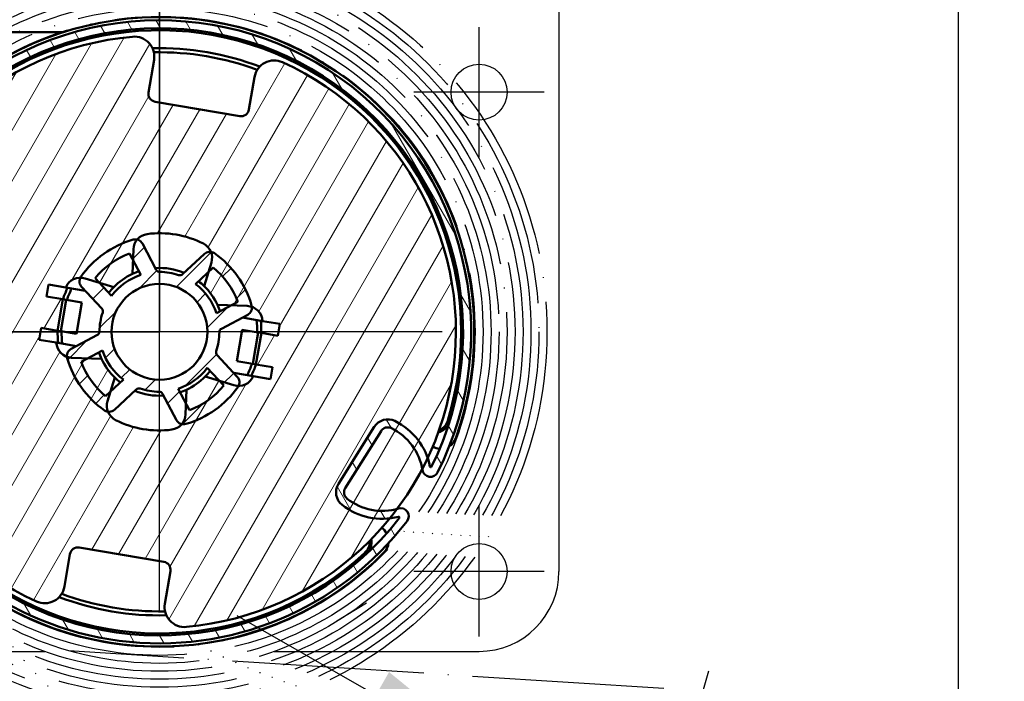
# Model space of a CAD drawing. Units: millimetres. Extents: x 4045 to 14529, y 10571 to 19675.
# Drawn here: x 6152 to 6275, y 12456 to 12539 of the extents above; entities that cross this region are included whole.
import ezdxf

# ---------------------------------------------------------------- set-up
doc = ezdxf.new("R2010")
doc.units = ezdxf.units.MM
doc.linetypes.add('ACAD_ISO04W100', pattern=[30, 24, -3, 0, -3])
doc.linetypes.add('CHAIN', pattern=[0.35429999999999995, 0.2362, -0.0295, 0.0591, -0.0295])
doc.layers.add('Schraffur (ISO)', color=7, linetype='Continuous', lineweight=18)
doc.layers.add('Sichtbar (ISO)', color=7, linetype='Continuous', lineweight=50)
doc.layers.add('Storama Konstruktionslinie', color=3, linetype='Continuous', lineweight=35, plot=False)
for name, color, linetype in [('Storama Masslinie', 1, 'Continuous'), ('Storama Mittellinie', 6, 'ACAD_ISO04W100'), ('Storama Stoff', 3, 'ACAD_ISO04W100'), ('Storama Volllinie', 7, 'Continuous')]:
    doc.layers.add(name, color=color, linetype=linetype)
doc.styles.add('ADESK2', font='isocp')
doc.dimstyles.new('MASS1_10', dxfattribs={"dimtxt": 20, "dimasz": 20, "dimexe": 10, "dimexo": 10, "dimgap": 1, "dimtad": 0, "dimdec": 1, "dimdsep": 46, "dimtxsty": 'ADESK2', "dimcen": -10, "dimclrd": 1, "dimclre": 1, "dimclrt": 1, "dimadec": 0, "dimazin": 0, "dimtfac": 1, "dimtdec": 1, "dimtmove": 0, "dimatfit": 3, "dimfxl": 1, "dimtvp": 1, "dimtolj": 1, "dimtzin": 0, "dimarcsym": 0})

# ---------------------------------------------------------------- blocks, each defined once
blk = doc.blocks.new('*D48')
at = {"layer": 'Defpoints', "color": 0, "transparency": 16777216}
for p in [(6229.646053339577, 12574.66773219364), (6311.117451619684, 11524.3185942839), (6446.419880081166, 11524.3185942839)]:
    blk.add_point(p, dxfattribs=at)
at = {"layer": 'Storama Masslinie', "color": 1, "lineweight": -2, "transparency": 16777216}
for p, q in [((6239.646053339577, 12574.66773219364), (6456.419880081166, 12574.66773219364)), ((6446.419880081166, 12554.66773219364), (6446.419880081166, 11544.3185942839)), ((6321.117451619684, 11524.3185942839), (6456.419880081166, 11524.3185942839))]:
    blk.add_line(p, q, dxfattribs=at)
at = {"layer": 'Storama Masslinie', "color": 1, "transparency": 16777216}
for points in [[(6443.086546747833, 12554.66773219364), (6449.753213414499, 12554.66773219364), (6446.419880081166, 12574.66773219364)], [(6443.086546747833, 11544.3185942839), (6449.753213414499, 11544.3185942839), (6446.419880081166, 11524.3185942839)]]:
    blk.add_solid(points, dxfattribs=at)
at = {"layer": 'Storama Masslinie', "color": 1, "transparency": 16777216, "insert": (6420.691069339137, 12011.941691133), "char_height": 20, "attachment_point": 5, "rotation": 90, "style": 'ADESK2'}
blk.add_mtext('\\A1;Anlagenhöhe =Armlänge x2 + 200mm', dxfattribs=at)
blk = doc.blocks.new('*D104')
at = {"layer": 'Defpoints', "color": 0, "transparency": 16777216}
for p in [(6214.089568059688, 12444.25414186603), (6249.675063981233, 12423.89063332703)]:
    blk.add_point(p, dxfattribs=at)
at = {"layer": 'Storama Volllinie', "color": 1, "lineweight": -2, "transparency": 16777216}
for p, q in [((6196.730789561374, 12454.18756066554), (6179.37201106306, 12464.12097946505)), ((6214.089568059688, 12444.25414186603), (6249.675063981233, 12423.89063332703)), ((6319.110177974488, 12384.15695812899), (6267.033842479546, 12413.95721452752))]:
    blk.add_line(p, q, dxfattribs=at)
at = {"layer": 'Storama Volllinie', "color": 1, "transparency": 16777216}
for points in [[(6198.386359361291, 12457.08069041526), (6195.075219761455, 12451.29443091582), (6214.089568059688, 12444.25414186603)], [(6268.689412279465, 12416.85034427724), (6265.378272679627, 12411.0640847778), (6249.675063981233, 12423.89063332703)]]:
    blk.add_solid(points, dxfattribs=at)
at = {"layer": 'Storama Volllinie', "color": 1, "transparency": 16777216, "insert": (6311.684818275684, 12411.44915542681), "char_height": 20, "attachment_point": 5, "rotation": 330.22000551179616, "style": 'ADESK2'}
blk.add_mtext('\\A1;∅41', dxfattribs=at)
blk = doc.blocks.new('*D108')
at = {"layer": 'Defpoints', "color": 0, "transparency": 16777216}
for p in [(6069.601995508117, 12574.66773219364), (6210.49673471288, 12431.85723249204), (6141.299528548147, 12318.00572664403), (6085.326268828053, 11984.00571033713), (6069.601995508116, 11561.88487642795)]:
    blk.add_point(p, dxfattribs=at)
at = {"layer": 'Storama Volllinie', "color": 1, "lineweight": -2, "transparency": 16777216}
for start, end in [(92.88825766976844, 95.7765153395369), (74.38480093022983, 90), (68.60828559069294, 71.4965432604614)]:
    blk.add_arc((6069.601995508116, 11927.74531623113), 396.7917894559733, start, end, dxfattribs=at)
at = {"layer": 'Storama Volllinie', "color": 1, "transparency": 16777216}
for points in [[(6049.524340878133, 12327.36533758533), (6049.692355107352, 12320.70078841354), (6069.601995508116, 12324.5371056871)], [(6194.55070708612, 12300.83808803727), (6196.506452220025, 12307.21143138402), (6176.408549612801, 12309.89199511236)]]:
    blk.add_solid(points, dxfattribs=at)
at = {"layer": 'Storama Volllinie', "color": 1, "transparency": 16777216, "insert": (6126.221901797829, 12340.67337530396), "char_height": 20, "attachment_point": 5, "rotation": 352.19240046511493, "style": 'ADESK2'}
blk.add_mtext('\\A1;min. 9°', dxfattribs=at)
blk = doc.blocks.new('*D109')
at = {"layer": 'Defpoints', "color": 0, "transparency": 16777216}
for p in [(6069.601995508118, 12574.66773219364), (6231.247231599667, 12062.90584791182), (6122.725339461527, 11987.05074376823), (6318.69506420514, 11565.34646538087), (6069.601995508116, 11561.88487642796)]:
    blk.add_point(p, dxfattribs=at)
at = {"layer": 'Storama Volllinie', "color": 1, "lineweight": -2, "transparency": 16777216}
blk.add_arc((6069.601995508117, 12101.36606189559), 166.1576673246545, 301.8254375305314, 83.09927428015577, dxfattribs=at)
at = {"layer": 'Storama Volllinie', "color": 1, "transparency": 16777216}
for points in [[(6089.365129080303, 12262.99276215801), (6089.76635442091, 12269.64734423884), (6069.601995508117, 12267.52372922024)], [(6158.806566506075, 11957.2559100307), (6155.638289896873, 11963.12161269722), (6139.625320201911, 11950.68393153635)]]:
    blk.add_solid(points, dxfattribs=at)
at = {"layer": 'Storama Volllinie', "color": 1, "transparency": 16777216, "insert": (6251.373415897277, 12141.53853796395), "char_height": 20, "attachment_point": 5, "rotation": 282.46235590534474, "style": 'ADESK2'}
blk.add_mtext('\\A1;max. 155°', dxfattribs=at)

msp = doc.modelspace()

# ---------------------------------------------------------------- hatches: boundary and pattern name
at = {"layer": 'Schraffur (ISO)'}
h = msp.add_hatch(dxfattribs=at)
h.set_pattern_fill('ANSI31', color=256, scale=25.4, angle=75.00000000000001, style=0)
h.set_pattern_definition([(120, (5130.297855733821, 11867.92423874312), (-2.749630657015593, -1.5875), [])])
edge = h.paths.add_edge_path()
edge.add_ellipse((6169.646053339849, 12499.66773219424), major_axis=(34.80381468212204, -17.59813863942745), ratio=1, start_angle=0, end_angle=162.7402386371286)
edge.add_ellipse((6143.785928374851, 12524.7127703614), major_axis=(-2.155010413749947, 2.087086513930196), ratio=1, start_angle=0, end_angle=70.69469048971254)
edge.add_ellipse((6143.785928374855, 12524.7127703614), major_axis=(-2.682180739163885, -1.343840199754587), ratio=1, start_angle=-2.035554996136651e-13, end_angle=3.177689297124274)
edge.add_ellipse((6139.880582408307, 12522.47708861268), major_axis=(1.301781988848851, 0.745227249574931), ratio=1, start_angle=0, end_angle=6.173787252866576)
edge.add_ellipse((6139.880582408307, 12522.47708861268), major_axis=(1.214086896102491, 0.8809046535875662), ratio=1, start_angle=0, end_angle=106.5734607555784)
edge.add_ellipse((6169.646053339849, 12499.66773219424), major_axis=(-30.95608976880736, 23.72173067517505), ratio=1, start_angle=0, end_angle=180.0706676585218)
edge.add_ellipse((6199.836882049975, 12476.59147032634), major_axis=(0.7944954923716645, -0.6072700491553202), ratio=1, start_angle=1.367384068654795e-10, end_angle=143.8456878826071)
edge.add_ellipse((6197.533669991957, 12484.39031197844), major_axis=(2.01997801939429, -6.839790830002282), ratio=1, start_angle=358.71967992927955, end_angle=360.00000000000006, ccw=False)
edge.add_ellipse((6197.533669991957, 12484.39031197843), major_axis=(1.866645834354763, -6.883217498094789), ratio=1, start_angle=306.7061258446005, end_angle=360.00000000000045, ccw=False)
edge.add_ellipse((6193.748350755275, 12479.56633633881), major_axis=(-0.6173225684119834, -0.7867101413667107), ratio=1, start_angle=276.01323929804755, end_angle=359.9999999999995, ccw=False)
edge.add_line((6192.901299676338, 12480.09784783414), (6197.383281955405, 12487.2406245353))
edge.add_ellipse((6198.230333034342, 12486.70911303997), major_axis=(-0.8470510789375137, 0.5315114953326935), ratio=1, start_angle=276.0132392980455, end_angle=360.0000000000035, ccw=False)
edge.add_ellipse((6195.533237662803, 12481.20229369918), major_axis=(3.136946738863403, 6.404889925246663), ratio=1, start_angle=306.70612584460156, end_angle=359.9999999999998, ccw=False)
edge.add_ellipse((6195.533237662774, 12481.20229369918), major_axis=(7.009862624257432, 1.313345265515393), ratio=1, start_angle=358.71967992928364, end_angle=360.0000000000001, ccw=False)
edge.add_ellipse((6203.557462517303, 12482.5208278789), major_axis=(-0.9867669824188299, -0.1621447575718809), ratio=1, start_angle=0, end_angle=143.8456878826042)
edge = h.paths.add_edge_path(flags=0)
edge.add_line((6139.483709462551, 12522.78121336492), (6135.713521255657, 12516.77279771166))
edge.add_ellipse((6169.646053339849, 12499.66773219424), major_axis=(-33.93253208419281, 17.10506551742002), ratio=1, start_angle=349.2891987738946, end_angle=360.00000000000006, ccw=False)
edge = h.paths.add_edge_path(flags=0)
edge.add_ellipse((6137.007053019915, 12516.01621956478), major_axis=(-1.389948663908254, 0.5639527566203686), ratio=1, start_angle=9.15999748261493e-13, end_angle=63.1631348717469)
edge.add_ellipse((6137.007053019915, 12516.01621956478), major_axis=(-1.130707285334361, -0.9856475206136304), ratio=1, start_angle=1.017777498068325e-13, end_angle=106.813412629835)
edge.add_line((6138.27762963832, 12515.21895232178), (6141.998210105648, 12521.14830987434))
edge.add_ellipse((6139.880582408307, 12522.47708861268), major_axis=(2.117627697343763, -1.328778738331747), ratio=1, start_angle=0, end_angle=61.89735137850326)
edge.add_ellipse((6143.785928374851, 12524.7127703614), major_axis=(-1.735709318465219, -0.9936363327664767), ratio=1, start_angle=344.0799269222966, end_angle=359.99999999999926, ccw=False)
edge.add_ellipse((6143.785928374851, 12524.7127703614), major_axis=(-1.941687268670864, -0.479427315326764), ratio=1, start_angle=302.0476932908717, end_angle=359.9999999999987, ccw=False)
edge.add_ellipse((6169.646053339849, 12499.66773219424), major_axis=(-27.29679857416589, 26.43642917644922), ratio=1, start_angle=197.7112595395317, end_angle=359.99999999999994, ccw=False)
edge.add_ellipse((6203.601934711634, 12482.8330026073), major_axis=(0.08959335454295606, -0.04441881157504813), ratio=1, start_angle=217.7971575140545, end_angle=360.0000000000048, ccw=False)
edge.add_ellipse((6195.533237662803, 12481.20229369918), major_axis=(7.970678824837253, 1.610899118499063), ratio=1, start_angle=0, end_angle=7.729910875585214)
edge.add_ellipse((6195.533237662803, 12481.20229369918), major_axis=(7.681578632866488, 2.668345293581003), ratio=1, start_angle=5.088887490341627e-13, end_angle=44.74993977723125)
edge.add_ellipse((6198.230333034342, 12486.70911303997), major_axis=(0.8797027346468796, 1.79614116891041), ratio=1, start_angle=0, end_angle=83.98676070195079)
edge.add_line((6196.536230876467, 12487.77213603064), (6192.0542485974, 12480.62935932948))
edge.add_ellipse((6193.748350755275, 12479.56633633881), major_axis=(-1.694102157875027, 1.063022990665397), ratio=1, start_angle=0, end_angle=83.9867607019507)
edge.add_ellipse((6197.533669991957, 12484.39031197843), major_axis=(-5.019964373507865, -6.397395922357675), ratio=1, start_angle=2.033844426376245e-13, end_angle=44.74993977723282)
edge.add_ellipse((6197.533669991957, 12484.39031197843), major_axis=(0.9387471531907523, -8.077466848032042), ratio=1, start_angle=5.088887490341627e-14, end_angle=7.729910875583961)
edge.add_ellipse((6199.575134076822, 12476.41563279999), major_axis=(-0.02479962783815807, 0.09687609849226385), ratio=1, start_angle=217.7971575139935, end_angle=360.0000000000274, ccw=False)
edge.add_ellipse((6169.646053339849, 12499.66773219424), major_axis=(30.00804928772797, -23.3134505799826), ratio=1, start_angle=191.4164213798323, end_angle=360.00000000000006, ccw=False)
h = msp.add_hatch(dxfattribs=at)
h.set_pattern_fill('ANSI31', color=256, scale=25.4, angle=15, style=0)
h.set_pattern_definition([(59.99999999999999, (5130.297855733821, 11867.92423874312), (-2.749630657015593, 1.5875), [])])
edge = h.paths.add_edge_path()
edge.add_ellipse((6184.006088236172, 12531.14708094507), major_axis=(1.037574775745952, 2.274519418412545), ratio=1, start_angle=0, end_angle=104.8626567166924)
edge.add_line((6181.541525430366, 12531.56652125815), (6180.846528963939, 12527.48283547994))
edge.add_ellipse((6179.860703841616, 12527.65061160517), major_axis=(0.9858251223225676, -0.1677761252314861), ratio=1, start_angle=270.0000000000002, end_angle=359.9999999999993, ccw=False)
edge.add_line((6179.692927716387, 12526.66478648285), (6169.09530765142, 12528.46837982908))
edge.add_ellipse((6169.263083776648, 12529.45420495141), major_axis=(-0.1677761252314939, -0.9858251223225737), ratio=1, start_angle=269.9999999999998, end_angle=360.00000000000057, ccw=False)
edge.add_line((6168.277258654325, 12529.62198107664), (6168.972255120752, 12533.70566685485))
edge.add_ellipse((6166.50769231495, 12534.12510716793), major_axis=(2.464562805806426, -0.4194403130787278), ratio=1, start_angle=3.562221243239139e-13, end_angle=104.8626567166934)
edge.add_ellipse((6169.646053339849, 12499.66773219424), major_axis=(-3.365121214562093, 36.947069697221), ratio=1, start_angle=0, end_angle=43.33215346876607)
edge.add_ellipse((6169.64605333986, 12499.66773219423), major_axis=(-27.80181223367741, 24.56561085184297), ratio=1, start_angle=0, end_angle=1.757888017693031)
edge.add_ellipse((6169.64605322601, 12499.66773228874), major_axis=(-28.54230559032085, 23.70119787290133), ratio=1, start_angle=2.023209994120878e-13, end_angle=0.02195121544252996)
edge.add_ellipse((6169.646053339849, 12499.66773219424), major_axis=(-28.55138403544179, 23.69026107202501), ratio=1, start_angle=2.180951781574996e-11, end_angle=15.22170033372202)
edge.add_ellipse((6169.646053339849, 12499.66773219424), major_axis=(-33.76970760527022, 15.36283984992865), ratio=1, start_angle=3.086252521096673e-14, end_angle=89.94099353109804)
edge.add_ellipse((6155.286018443527, 12468.18838344341), major_axis=(-1.037574775745959, -2.274519418412541), ratio=1, start_angle=0, end_angle=104.8626567166926)
edge.add_line((6157.750581249333, 12467.76894313033), (6158.44557771576, 12471.85262890854))
edge.add_ellipse((6159.431402838083, 12471.68485278331), major_axis=(-0.9858251223225664, 0.1677761252314859), ratio=1, start_angle=269.9999999999992, end_angle=360.0000000000032, ccw=False)
edge.add_line((6159.599178963315, 12472.67067790563), (6170.196799028283, 12470.86708455939))
edge.add_ellipse((6170.029022903051, 12469.88125943707), major_axis=(0.1677761252314939, 0.9858251223225737), ratio=1, start_angle=269.9999999999998, end_angle=359.99999999999955, ccw=False)
edge.add_line((6171.014848025374, 12469.71348331184), (6170.319851558947, 12465.62979753363))
edge.add_ellipse((6172.784414364753, 12465.21035722055), major_axis=(-2.464562805806428, 0.4194403130787278), ratio=1, start_angle=0, end_angle=104.8626567166935)
edge.add_ellipse((6169.646053339849, 12499.66773219424), major_axis=(3.36512121456208, -36.94706969722097), ratio=1, start_angle=0, end_angle=45.78177487789155)
edge.add_ellipse((6169.646053339842, 12499.66773219424), major_axis=(28.82636380530806, -23.35488706384425), ratio=1, start_angle=0, end_angle=2.335788289921445)
edge.add_ellipse((6169.646053339849, 12499.66773219424), major_axis=(29.75426248646211, -22.1606377138989), ratio=1, start_angle=3.772086414673763e-13, end_angle=9.141372035542126)
edge.add_ellipse((6169.646053339868, 12499.66773219423), major_axis=(32.89704694716275, -17.15209322953783), ratio=1, start_angle=0, end_angle=2.335788289923176)
edge.add_ellipse((6169.646053339849, 12499.66773219424), major_axis=(33.568762955818, -15.79709320147551), ratio=1, start_angle=0, end_angle=90.67996307333519)
edge = h.paths.add_edge_path(flags=0)
edge.add_ellipse((6169.646053339849, 12499.66773219424), major_axis=(-5.723430336351808, 5.589485234342108), ratio=1, start_angle=339.3262107466592, end_angle=359.9999999999999)
edge.add_line((6163.922623003498, 12505.25721742858), (6162.152285243494, 12505.80382514442))
edge.add_line((6162.152285243494, 12505.80382514442), (6160.348211198663, 12506.36084924182))
edge.add_ellipse((6159.758177645395, 12504.44986509588), major_axis=(-0.005114611429672639, 1.999993460176818), ratio=1, start_angle=342.6949336414172, end_angle=360.000000000001)
edge.add_ellipse((6159.758177645395, 12504.44986509588), major_axis=(-1.847721896268057, 0.7654565918793748), ratio=1, start_angle=292.6493052941667, end_angle=359.9999999999982)
edge.add_line((6157.91045574913, 12505.21532168776), (6155.766286108079, 12505.58023476014))
edge.add_line((6155.766286108075, 12505.58023476014), (6155.514621920229, 12504.10149707666))
edge.add_line((6155.514621920229, 12504.10149707666), (6157.565458207602, 12503.75246827024))
edge.add_line((6157.565458207602, 12503.75246827024), (6156.894353706677, 12499.80916778095))
edge.add_line((6156.894353706677, 12499.80916778095), (6154.843517419304, 12500.15819658736))
edge.add_line((6154.843517419304, 12500.15819658736), (6154.591853231457, 12498.67945890388))
edge.add_line((6154.591853231457, 12498.67945890388), (6156.736022872508, 12498.3145458315))
edge.add_ellipse((6158.732932211384, 12498.42569029746), major_axis=(-0.6578510925219045, -1.888711714388339), ratio=1, start_angle=292.3892690629329, end_angle=360.0000000000002)
edge.add_ellipse((6158.732932211384, 12498.42569029746), major_axis=(-0.07532955562065767, -1.998580861023536), ratio=1, start_angle=342.9549698726495, end_angle=359.9999999999999)
edge.add_line((6158.657602655763, 12496.42710943643), (6160.645612969667, 12496.35217830083))
edge.add_line((6160.645612969667, 12496.35217830083), (6162.395860263892, 12496.28620881545))
edge.add_ellipse((6169.646053339849, 12499.66773219424), major_axis=(-5.589485234342078, -5.723430336351789), ratio=1, start_angle=339.3262107466587, end_angle=360)
edge.add_line((6164.056568105509, 12493.94430185789), (6163.509960389667, 12492.17396409788))
edge.add_line((6163.509960389667, 12492.17396409788), (6163.146698983859, 12490.99744323142))
edge.add_ellipse((6165.057683129795, 12490.40740967815), major_axis=(-1.855967636953628, -0.7452409882586696), ratio=1, start_angle=320.9641356318266, end_angle=360.0000000000004)
edge.add_ellipse((6165.057683129795, 12490.40740967815), major_axis=(-0.9059297132451786, -1.78305674465497), ratio=1, start_angle=318.8113867833425, end_angle=359.9999999999991)
edge.add_ellipse((6169.587331696021, 12499.32269340142), major_axis=(1.590601457051959, -11.89411564618509), ratio=1, start_angle=325.4489551696652, end_angle=360.0000000000001)
edge.add_ellipse((6170.912832910228, 12489.41093036294), major_axis=(1.525298863560289, -1.29362412501532), ratio=1, start_angle=317.918653080967, end_angle=360.000000000001)
edge.add_ellipse((6170.912832910228, 12489.41093036294), major_axis=(1.998580861023642, -0.07532955562067792), ratio=1, start_angle=321.8568693342018, end_angle=359.9999999999994)
edge.add_line((6172.911413771253, 12489.33560080732), (6172.961607233261, 12490.66729182405))
edge.add_line((6172.961607233257, 12490.66729182405), (6173.027576718639, 12492.41753911828))
edge.add_ellipse((6169.646053339849, 12499.66773219424), major_axis=(5.723430336351808, -5.589485234342108), ratio=1, start_angle=339.3262107466589, end_angle=360.0000000000001)
edge.add_line((6175.369483676201, 12494.0782469599), (6177.139821436205, 12493.53163924405))
edge.add_line((6177.139821436209, 12493.53163924405), (6178.943895481039, 12492.97461514666))
edge.add_ellipse((6179.533929034304, 12494.88559929259), major_axis=(0.005114611432309154, -1.999993460176773), ratio=1, start_angle=342.6949336413422, end_angle=359.9999999999997)
edge.add_ellipse((6179.533929034304, 12494.88559929259), major_axis=(1.847721896268058, -0.765456591879375), ratio=1, start_angle=292.6493052942415, end_angle=360.0000000000005)
edge.add_line((6181.381650930573, 12494.12014270071), (6183.525820571624, 12493.75522962834))
edge.add_line((6183.525820571624, 12493.75522962834), (6183.77748475947, 12495.23396731182))
edge.add_line((6183.77748475947, 12495.23396731182), (6181.726648472097, 12495.58299611824))
edge.add_line((6181.726648472097, 12495.58299611824), (6182.397752973022, 12499.52629660753))
edge.add_line((6182.397752973022, 12499.52629660753), (6184.448589260395, 12499.17726780111))
edge.add_line((6184.448589260399, 12499.17726780111), (6184.700253448245, 12500.65600548459))
edge.add_line((6184.700253448245, 12500.65600548459), (6182.556083807194, 12501.02091855697))
edge.add_ellipse((6180.559174468319, 12500.90977409102), major_axis=(0.6578510925241464, 1.888711714387562), ratio=1, start_angle=292.3892690630008, end_angle=360.0000000000003)
edge.add_ellipse((6180.559174468319, 12500.90977409102), major_axis=(0.07532955562069087, 1.998580861023692), ratio=1, start_angle=342.9549698725837, end_angle=360.0000000000003)
edge.add_line((6180.634504023939, 12502.90835495204), (6178.646493710039, 12502.98328608764))
edge.add_line((6178.646493710039, 12502.98328608765), (6176.89624641581, 12503.04925557303))
edge.add_ellipse((6169.646053339849, 12499.66773219424), major_axis=(5.589485234342078, 5.723430336351789), ratio=1, start_angle=339.3262107466587, end_angle=359.9999999999999)
edge.add_line((6175.23553857419, 12505.39116253059), (6175.782146290032, 12507.16150029059))
edge.add_line((6175.782146290032, 12507.16150029059), (6176.145407695843, 12508.33802115706))
edge.add_ellipse((6174.234423549908, 12508.92805471032), major_axis=(1.855967636953802, 0.7452409882582408), ratio=1, start_angle=320.9641356318398, end_angle=360.0000000000004)
edge.add_ellipse((6174.234423549908, 12508.92805471032), major_axis=(0.9059297132451791, 1.78305674465497), ratio=1, start_angle=318.8113867833292, end_angle=359.9999999999987)
edge.add_ellipse((6169.704774983682, 12500.01277098705), major_axis=(-1.590601457051959, 11.89411564618507), ratio=1, start_angle=325.4489551696648, end_angle=359.9999999999999)
edge.add_ellipse((6168.379273769471, 12509.92453402554), major_axis=(-1.525298863560432, 1.293624125015149), ratio=1, start_angle=317.9186530809601, end_angle=360.0000000000003)
edge.add_ellipse((6168.379273769471, 12509.92453402554), major_axis=(-1.998580861023661, 0.07532955562068563), ratio=1, start_angle=321.8568693342078, end_angle=360.0000000000016)
edge.add_line((6166.380692908446, 12509.99986358116), (6166.330499446438, 12508.66817256442))
edge.add_line((6166.330499446442, 12508.66817256442), (6166.264529961056, 12506.9179252702))
h = msp.add_hatch(dxfattribs=at)
h.set_pattern_fill('ANSI31', color=256, scale=25.4, style=0)
h.set_pattern_definition([(45, (5130.297855733821, 11867.92423874312), (-2.245064030267288, 2.245064030267288), [])])
edge = h.paths.add_edge_path()
edge.add_ellipse((6172.667146835014, 12489.09072911711), major_axis=(-0.8830016758965356, -0.4693698332486929), ratio=1, start_angle=0, end_angle=48.76750994965543)
edge.add_ellipse((6172.667146835014, 12489.09072911711), major_axis=(-0.2290150612231791, -0.9734228791911771), ratio=1, start_angle=0, end_angle=29.17994268130152)
edge.add_ellipse((6169.646053339849, 12499.66773219424), major_axis=(3.295738358357775, -11.5385488114082), ratio=1, start_angle=0, end_angle=39.10509473808944)
edge.add_ellipse((6178.661782467294, 12493.36561919139), major_axis=(0.8196117388578547, -0.5729193638944632), ratio=1, start_angle=0, end_angle=6.267779295917396)
edge.add_ellipse((6178.661782467294, 12493.36561919139), major_axis=(0.8772611784431026, -0.4800133589772457), ratio=1, start_angle=7.196004966811256e-13, end_angle=71.67967333504077)
edge.add_line((6179.393214738659, 12494.04753328599), (6176.859248973527, 12496.76550663459))
edge.add_ellipse((6177.224965109206, 12497.10646368189), major_axis=(-0.3657161356818207, -0.3409570472976885), ratio=1, start_angle=298.33408674414744, end_angle=360.00000000000176, ccw=False)
edge.add_ellipse((6169.646053339849, 12499.66773219424), major_axis=(7.105229783770584, -2.401189230322954), ratio=1, start_angle=0, end_angle=18.33182651171392)
edge.add_ellipse((6177.645911914613, 12499.62016346678), major_axis=(-0.4999911609225272, 0.002973045466055781), ratio=1, start_angle=298.3340867441456, end_angle=359.9999999999991, ccw=False)
edge.add_line((6177.411226997989, 12500.06166430473), (6180.692426250225, 12501.8058240135))
edge.add_ellipse((6180.223056416977, 12502.6888256894), major_axis=(0.4693698332486965, -0.8830016758965404), ratio=1, start_angle=2.413245864560466e-12, end_angle=68.3023243025281)
edge.add_ellipse((6180.223056416977, 12502.6888256894), major_axis=(0.9939691438658451, 0.1096601160067731), ratio=1, start_angle=1.119555247875158e-12, end_angle=9.645128328425697)
edge.add_ellipse((6169.646053339849, 12499.66773219424), major_axis=(11.5385488114082, 3.295738358357775), ratio=1, start_angle=0, end_angle=39.1050947380899)
edge.add_ellipse((6175.948166342692, 12508.68346132168), major_axis=(0.5729193638947487, 0.8196117388583183), ratio=1, start_angle=0, end_angle=26.77744489923129)
edge.add_ellipse((6175.948166342692, 12508.68346132168), major_axis=(0.142224844167112, 0.989834376904355), ratio=1, start_angle=9.094398542309801e-13, end_angle=51.17000773172582)
edge.add_line((6175.266252248097, 12509.41489359304), (6172.548278899492, 12506.88092782791))
edge.add_ellipse((6172.207321852195, 12507.24664396359), major_axis=(0.3409570472976867, -0.3657161356818199), ratio=1, start_angle=298.3340867441437, end_angle=359.9999999999975, ccw=False)
edge.add_ellipse((6169.646053339849, 12499.66773219424), major_axis=(2.401189230322967, 7.105229783770609), ratio=1, start_angle=7.20925727798395e-14, end_angle=18.33182651171371)
edge.add_ellipse((6169.693622067309, 12507.667590769), major_axis=(-0.002973045466055781, -0.4999911609225272), ratio=1, start_angle=298.33408674414284, end_angle=360.00000000000114, ccw=False)
edge.add_line((6169.252121229361, 12507.43290585237), (6167.507961520587, 12510.71410510461))
edge.add_ellipse((6166.624959844688, 12510.24473527136), major_axis=(0.8830016758965364, 0.4693698332486963), ratio=1, start_angle=0, end_angle=48.76750994979649)
edge.add_ellipse((6166.624959844688, 12510.24473527136), major_axis=(0.2290150612207583, 0.9734228791917768), ratio=1, start_angle=0, end_angle=29.17994268115766)
edge.add_ellipse((6169.646053339849, 12499.66773219424), major_axis=(-3.295738358357765, 11.53854881140819), ratio=1, start_angle=0, end_angle=39.10509473808975)
edge.add_ellipse((6160.630324212409, 12505.96984519708), major_axis=(-0.8196117388577893, 0.5729193638944223), ratio=1, start_angle=0, end_angle=6.267779295869764)
edge.add_ellipse((6160.630324212409, 12505.96984519708), major_axis=(-0.8772611784427021, 0.4800133589779839), ratio=1, start_angle=0, end_angle=71.67967333509395)
edge.add_line((6159.898891941048, 12505.28793110248), (6162.432857706179, 12502.56995775388))
edge.add_ellipse((6162.067141570496, 12502.22900070658), major_axis=(0.3657161356818235, 0.3409570472976891), ratio=1, start_angle=298.33408674414636, end_angle=360.00000000000057, ccw=False)
edge.add_ellipse((6169.646053339849, 12499.66773219424), major_axis=(-7.105229783770614, 2.401189230322964), ratio=1, start_angle=0, end_angle=18.33182651171341)
edge.add_ellipse((6161.64619476509, 12499.71530092169), major_axis=(0.4999911609225272, -0.002973045466055781), ratio=1, start_angle=298.3340867441438, end_angle=359.9999999999991, ccw=False)
edge.add_line((6161.880879681714, 12499.27380008375), (6158.599680429477, 12497.52964037497))
edge.add_ellipse((6159.069050262726, 12496.64663869908), major_axis=(-0.4693698332486944, 0.8830016758965377), ratio=1, start_angle=2.442665995363981e-12, end_angle=68.30232430252802)
edge.add_ellipse((6159.069050262726, 12496.64663869908), major_axis=(-0.993969143866188, -0.1096601160068887), ratio=1, start_angle=0, end_angle=9.64512832842406)
edge.add_ellipse((6169.646053339849, 12499.66773219424), major_axis=(-11.53854881140816, -3.29573835835775), ratio=1, start_angle=2.544443745170813e-13, end_angle=39.10509473808992)
edge.add_ellipse((6163.34394033701, 12490.6520030668), major_axis=(-0.5729193638947796, -0.8196117388583903), ratio=1, start_angle=-1.170444122778574e-12, end_angle=26.77744489910875)
edge.add_ellipse((6163.34394033701, 12490.6520030668), major_axis=(-0.1422248441691867, -0.9898343769040654), ratio=1, start_angle=0, end_angle=51.17000773184434)
edge.add_line((6164.025854431606, 12489.92057079543), (6166.74382778021, 12492.45453656056))
edge.add_ellipse((6167.084784827508, 12492.08882042488), major_axis=(-0.3409570472976858, 0.3657161356818185), ratio=1, start_angle=298.3340867441437, end_angle=360.00000000000045, ccw=False)
edge.add_ellipse((6169.646053339849, 12499.66773219424), major_axis=(-2.401189230322963, -7.10522978377061), ratio=1, start_angle=0, end_angle=18.33182651171366)
edge.add_ellipse((6169.598484612394, 12491.66787361948), major_axis=(0.002973045466056228, 0.4999911609225275), ratio=1, start_angle=298.3340867441429, end_angle=360.0000000000012, ccw=False)
edge.add_line((6170.039985450341, 12491.9025585361), (6171.784145159116, 12488.62135928386))
edge = h.paths.add_edge_path(flags=0)
edge.add_ellipse((6169.646053339849, 12499.66773219424), major_axis=(4.885094502451044, 3.483654934421996), ratio=1, start_angle=0, end_angle=360)
edge = h.paths.add_edge_path(flags=0)
edge.add_ellipse((6169.646053339849, 12499.66773219424), major_axis=(-6.736860260735927, -8.05386328585951), ratio=1, start_angle=330.8101174321951, end_angle=360.0000000000005)
edge.add_line((6162.909193079115, 12491.61386890838), (6163.509960389667, 12492.17396409788))
edge.add_line((6163.509960389667, 12492.17396409788), (6165.127320004616, 12493.68182799813))
edge.add_ellipse((6169.646053339849, 12499.66773219424), major_axis=(-7.131474536051328, -2.322083319274267), ratio=1, start_angle=2.8421709430404007e-13, end_angle=34.915206247444075, ccw=False)
edge.add_line((6162.514578803799, 12497.34564887496), (6160.645612969667, 12496.35217830083))
edge.add_line((6160.645612969667, 12496.35217830083), (6159.836805523551, 12495.92224727524))
edge = h.paths.add_edge_path(flags=0)
edge.add_ellipse((6169.646053339849, 12499.66773219424), major_axis=(2.32208331927426, -7.131474536051324), ratio=1, start_angle=0, end_angle=34.91520624744434)
edge.add_line((6175.631957535963, 12495.148998859), (6177.139821436205, 12493.53163924405))
edge.add_line((6177.139821436209, 12493.53163924405), (6177.699916625712, 12492.9308719335))
edge.add_ellipse((6169.646053339849, 12499.66773219424), major_axis=(8.053863285859522, -6.736860260735937), ratio=1, start_angle=330.810117432195, end_angle=359.9999999999998, ccw=False)
edge.add_line((6173.391538258846, 12489.85848437794), (6172.961607233257, 12490.66729182405))
edge.add_line((6172.961607233257, 12490.66729182405), (6171.968136659125, 12492.53625765819))
edge = h.paths.add_edge_path(flags=0)
edge.add_ellipse((6169.646053339849, 12499.66773219424), major_axis=(-2.322083319274267, 7.131474536051328), ratio=1, start_angle=0, end_angle=34.91520624744444)
edge.add_line((6163.66014914374, 12504.18646552947), (6162.152285243494, 12505.80382514442))
edge.add_line((6162.152285243494, 12505.80382514442), (6161.592190053991, 12506.40459245497))
edge.add_ellipse((6169.646053339849, 12499.66773219424), major_axis=(-8.053863285859565, 6.736860260735996), ratio=1, start_angle=330.81011743219545, end_angle=360.0000000000002, ccw=False)
edge.add_line((6165.900568420857, 12509.47698001054), (6166.330499446442, 12508.66817256442))
edge.add_line((6166.330499446442, 12508.66817256442), (6167.323970020578, 12506.79920673029))
edge = h.paths.add_edge_path(flags=0)
edge.add_ellipse((6169.646053339849, 12499.66773219424), major_axis=(7.131474536051328, 2.322083319274267), ratio=1, start_angle=0, end_angle=34.91520624744425)
edge.add_line((6174.164786675086, 12505.65363639035), (6175.782146290032, 12507.16150029059))
edge.add_line((6175.782146290032, 12507.16150029059), (6176.382913600588, 12507.7215954801))
edge.add_ellipse((6169.646053339849, 12499.66773219424), major_axis=(6.736860260735948, 8.053863285859531), ratio=1, start_angle=330.81011743219506, end_angle=359.99999999999994, ccw=False)
edge.add_line((6179.455301156151, 12503.41321711323), (6178.646493710039, 12502.98328608765))
edge.add_line((6178.646493710039, 12502.98328608765), (6176.777527875904, 12501.98981551351))

# ---------------------------------------------------------------- linework, layer by layer
at = {"layer": 'Sichtbar (ISO)'}
for p, q in [((6157.558456390914, 12537.16773219424), (6141.046053339851, 12537.16773219424)), ((6168.277258654329, 12529.62198107664), (6168.972255120756, 12533.70566685485)), ((6181.541525430366, 12531.56652125815), (6180.846528963939, 12527.48283547994)), ((6179.692927716387, 12526.66478648285), (6169.09530765142, 12528.46837982909)), ((6166.264529961056, 12506.9179252702), (6166.380692908446, 12509.99986358116)), ((6169.252121229361, 12507.43290585237), (6167.507961520587, 12510.71410510461)), ((6165.900568420857, 12509.47698001054), (6167.323970020578, 12506.79920673029)), ((6175.266252248097, 12509.41489359304), (6172.548278899492, 12506.88092782791)), ((6174.164786675086, 12505.65363639035), (6176.382913600588, 12507.7215954801)), ((6176.145407695843, 12508.33802115706), (6175.235538574194, 12505.39116253059)), ((6160.348211198663, 12506.36084924182), (6163.922623003498, 12505.25721742858)), ((6163.66014914374, 12504.18646552947), (6161.592190053991, 12506.40459245497)), ((6155.514621920229, 12504.10149707666), (6155.766286108075, 12505.58023476014)), ((6155.766286108075, 12505.58023476014), (6157.91045574913, 12505.21532168776)), ((6160.354350413585, 12504.79939885521), (6157.91045574913, 12505.21532168776)), ((6159.898891941048, 12505.28793110248), (6162.432857706179, 12502.56995775388)), ((6157.565458207602, 12503.75246827024), (6155.514621920229, 12504.10149707666)), ((6156.894353706677, 12499.80916778095), (6157.565458207602, 12503.75246827024)), ((6157.30808022511, 12499.73875627429), (6157.979184726035, 12503.68205676358)), ((6157.565458207602, 12503.75246827024), (6157.979184726035, 12503.68205676358)), ((6159.950834970681, 12503.34650451311), (6157.979184726035, 12503.68205676358)), ((6159.279730469756, 12499.40320402382), (6159.950834970681, 12503.34650451311)), ((6179.455301156151, 12503.41321711323), (6176.777527875904, 12501.98981551351)), ((6176.89624641581, 12503.04925557303), (6180.634504023939, 12502.90835495204)), ((6177.411226997989, 12500.06166430473), (6180.692426250225, 12501.8058240135)), ((6182.556083807191, 12501.02091855697), (6180.02590369869, 12501.45152618213)), ((6154.591853231457, 12498.67945890388), (6154.843517419304, 12500.15819658736)), ((6154.843517419304, 12500.15819658736), (6156.894353706677, 12499.80916778095)), ((6182.556083807191, 12501.02091855697), (6184.700253448245, 12500.65600548459)), ((6184.700253448245, 12500.65600548459), (6184.448589260399, 12499.17726780111)), ((6157.30808022511, 12499.73875627429), (6156.894353706677, 12499.80916778095)), ((6159.279730469756, 12499.40320402382), (6157.30808022511, 12499.73875627429)), ((6161.880879681714, 12499.27380008375), (6158.599680429477, 12497.52964037497)), ((6180.012376209947, 12499.93226036465), (6179.341271709018, 12495.98895987536)), ((6180.012376209947, 12499.93226036465), (6181.984026454589, 12499.59670811419)), ((6181.984026454589, 12499.59670811419), (6181.312921953664, 12495.6534076249)), ((6182.397752973022, 12499.52629660753), (6181.726648472097, 12495.58299611824)), ((6181.984026454589, 12499.59670811419), (6182.397752973022, 12499.52629660753)), ((6184.448589260399, 12499.17726780111), (6182.397752973022, 12499.52629660753)), ((6156.736022872508, 12498.3145458315), (6154.591853231457, 12498.67945890388)), ((6159.266202981013, 12497.88393820635), (6156.736022872508, 12498.3145458315)), ((6162.395860263892, 12496.28620881544), (6158.657602655763, 12496.42710943643)), ((6159.836805523551, 12495.92224727524), (6162.514578803799, 12497.34564887496)), ((6179.393214738659, 12494.04753328599), (6176.859248973524, 12496.76550663459)), ((6175.631957535963, 12495.148998859), (6177.699916625712, 12492.9308719335)), ((6179.341271709018, 12495.98895987536), (6181.312921953664, 12495.6534076249)), ((6181.726648472097, 12495.58299611824), (6181.312921953664, 12495.6534076249)), ((6181.726648472097, 12495.58299611824), (6183.77748475947, 12495.23396731182)), ((6183.77748475947, 12495.23396731182), (6183.525820571624, 12493.75522962834)), ((6163.146698983859, 12490.99744323142), (6164.056568105509, 12493.94430185789)), ((6178.943895481036, 12492.97461514666), (6175.369483676201, 12494.0782469599)), ((6181.381650930573, 12494.12014270071), (6178.937756266118, 12494.53606553327)), ((6183.525820571624, 12493.75522962834), (6181.381650930573, 12494.12014270071)), ((6165.127320004616, 12493.68182799812), (6162.909193079115, 12491.61386890838)), ((6164.025854431606, 12489.92057079543), (6166.74382778021, 12492.45453656056)), ((6170.039985450341, 12491.9025585361), (6171.784145159116, 12488.62135928386)), ((6173.391538258846, 12489.85848437794), (6171.968136659125, 12492.53625765819)), ((6173.027576718643, 12492.41753911828), (6172.911413771253, 12489.33560080732)), ((6196.536230876467, 12487.77213603064), (6192.0542485974, 12480.62935932947)), ((6192.901299676338, 12480.09784783414), (6197.383281955405, 12487.2406245353)), ((6157.750581249333, 12467.76894313033), (6158.44557771576, 12471.85262890854)), ((6159.599178963315, 12472.67067790563), (6170.196799028283, 12470.86708455939)), ((6171.014848025374, 12469.71348331184), (6170.319851558947, 12465.62979753363))]:
    msp.add_line(p, q, dxfattribs=at)
msp.add_circle((6169.646053339849, 12499.66773219424), 6.000000000000025, dxfattribs=at)
for centre, radius, start, end in [((6169.646053339849, 12499.66773219424), 39.40000000000011, 340.2435828164801, 315.5411422391115), ((6169.646053339849, 12499.66773219424), 39.00000000000006, 333.1770954823386, 135.9173341195308), ((6169.646053339849, 12499.66773219424), 37.75000000000011, 342.8684459694326, 137.3085653468288), ((6169.646053339849, 12499.66773219424), 38.00000000000004, 333.6285936590787, 135.9173341195308), ((6169.646053339849, 12499.66773219424), 37.09999999999987, 95.20411334223508, 245.4787999088072), ((6166.50769231495, 12534.12510716793), 2.499999999999993, 350.3414566255835, 95.20411334223508), ((6169.646053339849, 12499.66773219424), 35.50000000000011, 69.29253069136955, 91.39038255951424), ((6169.646053339849, 12499.66773219424), 34.99999999999991, 69.54276763288793, 91.14014561794798), ((6169.646053339849, 12499.66773219424), 37.09999999999988, 275.2041133422351, 65.47879990880728), ((6184.006088236172, 12531.14708094507), 2.499999999999992, 65.47879990880728, 170.3414566255835), ((6169.263083776648, 12529.45420495141), 1.000000000000002, 170.3414566255835, 260.3414566254678), ((6179.860703841616, 12527.65061160517), 0.9999999999999942, 260.3414566254678, 350.3414566255835), ((6169.646053339849, 12499.66773219424), 39.00000000000006, 142.5369619147046, 322.6076295734043), ((6169.646053339849, 12499.66773219424), 38.00000000000006, 153.5725527763043, 322.1561313964811), ((6169.646053339849, 12499.66773219424), 37.75000000000012, 158.476159708981, 312.9162790862079), ((6169.646053339849, 12499.66773219424), 12.00000000000004, 105.9408514524265, 145.0459461905805), ((6166.624959844688, 12510.24473527136), 1.000000000000003, 27.99339882163935, 105.9408514524265), ((6168.379273769471, 12509.92453402554), 1.999999999999993, 97.61697904059633, 177.841456625512), ((6169.704774983682, 12500.01277098705), 11.99999999999997, 63.06593421025232, 97.61697904059633), ((6174.234423549908, 12508.92805471032), 1.999999999999996, 342.8414566254886, 63.06593421025232), ((6169.646053339849, 12499.66773219424), 10.50000000000006, 110.8984575376844, 140.0883401053039), ((6175.948166342692, 12508.68346132168), 1.000000000000004, 55.04594619061145, 132.9933988215688), ((6169.646053339849, 12499.66773219424), 12.00000000000006, 15.94085145242824, 55.04594619061145), ((6169.646053339849, 12499.66773219424), 7.999999999999947, 67.33097185780501, 93.65582578546623), ((6169.646053339849, 12499.66773219424), 10.5, 20.89845753758059, 50.08834010544231), ((6159.758177645395, 12504.44986509588), 1.999999999999995, 72.84145662559779, 157.4972176898641), ((6160.630324212409, 12505.96984519708), 1.000000000000004, 145.0459461905805, 222.9933988214535), ((6169.646053339849, 12499.66773219424), 7.500000000000044, 108.0357956979254, 142.9510019451744), ((6169.646053339849, 12499.66773219424), 8.00000000000001, 115.004561998931, 135.6783512523065), ((6169.646053339849, 12499.66773219424), 8.000000000000234, 108.6638965135501, 115.004561998931), ((6169.693622067309, 12507.667590769), 0.5000000000000016, 207.9933988216393, 269.6593120773915), ((6169.646053339849, 12499.66773219424), 7.500000000000023, 71.32748556577397, 89.65931207739149), ((6172.207321852195, 12507.24664396359), 0.5000000000000019, 251.3274855657739, 312.9933988215687), ((6169.646053339849, 12499.66773219424), 12.74999999999912, 154.4086528102327, 161.316611254466), ((6169.646053339853, 12499.66773219424), 12.25000000000057, 153.7399070265245, 160.9449792486286), ((6169.646053339849, 12499.66773219424), 8.000000000000279, 135.6783512523065, 142.3229011296207), ((6169.646053339849, 12499.66773219424), 7.500000000000045, 18.03579569782843, 52.95100194518355), ((6169.646053339849, 12499.66773219424), 7.999999999999829, 45.67835125213148, 52.32290112947377), ((6169.646053339849, 12499.66773219424), 7.999999999999972, 25.00456199890775, 45.67835125213148), ((6162.067141570496, 12502.22900070658), 0.5000000000000062, 341.3274855656566, 42.99339882145352), ((6169.646053339849, 12499.66773219424), 8.000000000000298, 18.66389651354196, 25.00456199890775), ((6180.559174468319, 12500.90977409102), 1.999999999999993, 3.185695561073366, 87.84145662551195), ((6180.223056416977, 12502.6888256894), 1.000000000000002, 297.9933988215401, 15.94085145242824), ((6169.646053339849, 12499.66773219424), 7.500000000000026, 161.3274855656566, 179.6593120773915), ((6169.646053339853, 12499.66773219424), 12.24999999999927, 359.7379340023552, 6.943006224515875), ((6169.646053339849, 12499.66773219424), 12.75000000000001, 359.3663019964678, 6.274260440767854), ((6169.646053339849, 12499.66773219424), 12.75000000000009, 179.3663019964678, 186.2742604407678), ((6169.646053339853, 12499.66773219424), 12.25000000000085, 179.7379340023553, 186.9430062245159), ((6161.64619476509, 12499.71530092169), 0.5000000000000016, 297.9933988215401, 359.6593120773915), ((6169.646053339849, 12499.66773219424), 7.499999999999992, 341.3274855656566, 359.6593120773915), ((6177.645911914613, 12499.62016346678), 0.5000000000000016, 117.9933988215401, 179.6593120773915), ((6158.732932211384, 12498.42569029746), 1.999999999999985, 183.1856955610734, 267.8414566255119), ((6159.069050262726, 12496.64663869908), 1.000000000000002, 117.9933988215401, 195.9408514524282), ((6169.646053339849, 12499.66773219424), 8.000000000000254, 198.6638965135419, 205.0045619989077), ((6169.646053339849, 12499.66773219424), 7.500000000000045, 198.0357956978284, 232.9510019451835), ((6177.224965109206, 12497.10646368189), 0.5000000000000037, 161.3274855656566, 222.9933988214535), ((6169.646053339849, 12499.66773219424), 12.00000000000002, 195.9408514524282, 235.0459461906114), ((6169.646053339849, 12499.66773219424), 10.49999999999997, 200.8984575375806, 230.0883401054423), ((6169.646053339849, 12499.66773219424), 7.999999999999972, 205.0045619989077, 225.6783512521315), ((6169.646053339849, 12499.66773219424), 7.500000000000036, 288.0357956979254, 322.9510019451744), ((6169.646053339853, 12499.66773219424), 12.2499999999994, 333.7399070265245, 340.9449792486287), ((6169.646053339849, 12499.66773219424), 12.7500000000003, 334.4086528102327, 341.316611254466), ((6169.646053339849, 12499.66773219424), 7.999999999999737, 225.6783512521315, 232.3229011294738), ((6169.646053339849, 12499.66773219424), 8.00000000000001, 295.004561998931, 315.6783512523065), ((6169.646053339849, 12499.66773219424), 7.999999999999964, 315.6783512523065, 322.3229011296207), ((6179.533929034304, 12494.88559929259), 1.999999999999995, 252.8414566255978, 337.497217689864), ((6178.661782467294, 12493.36561919139), 1.000000000000004, 325.0459461905805, 42.99339882145352), ((6169.646053339849, 12499.66773219424), 12.00000000000006, 285.9408514524264, 325.0459461905805), ((6169.646053339849, 12499.66773219424), 10.49999999999999, 290.8984575376844, 320.0883401053039), ((6169.646053339849, 12499.66773219424), 8.000000000000014, 247.330971857805, 273.6558257854662), ((6167.084784827508, 12492.08882042488), 0.5000000000000002, 71.32748556577397, 132.9933988215688), ((6169.646053339849, 12499.66773219424), 7.500000000000022, 251.3274855657739, 269.6593120773915), ((6169.598484612394, 12491.66787361948), 0.5000000000000018, 27.99339882163935, 89.65931207739149), ((6169.646053339849, 12499.66773219424), 7.999999999999536, 288.6638965135501, 295.004561998931), ((6165.057683129795, 12490.40740967815), 1.999999999999999, 162.8414566254886, 243.0659342102523), ((6163.34394033701, 12490.65200306679), 1.000000000000004, 235.0459461906114, 312.9933988215687), ((6170.912832910231, 12489.41093036294), 1.999999999999991, 277.6169790405963, 357.841456625512), ((6169.587331696021, 12499.32269340142), 11.99999999999998, 243.0659342102523, 277.6169790405963), ((6172.667146835014, 12489.09072911711), 1.000000000000004, 207.9933988216393, 285.9408514524264), ((6198.230333034342, 12486.70911303997), 2.000000000000016, 63.90560182590739, 147.8923625278148), ((6195.533237662803, 12481.20229369918), 8.131833550847375, 11.42575117309182, 63.90560182590739), ((6169.646053119894, 12499.66773226207), 37.75000023018026, 342.8660551643885, 342.8684459693143), ((6198.230333034342, 12486.70911303997), 1.000000000000002, 63.90560182590739, 147.8923625278148), ((6195.533237662803, 12481.20229369918), 7.131833550847373, 9.33140759965719, 63.90560182590739), ((6204.844620611701, 12487.02570458752), 2.000000000000001, 240.0987885899882, 266.2454361387856), ((6204.844620611701, 12487.02570458752), 2.000000000000012, 302.4640899440872, 340.2435828164801), ((6203.557462517303, 12482.5208278789), 1.000000000000004, 189.3314075996572, 333.1770954823386), ((6203.601934711634, 12482.8330026073), 0.09999999999999734, 191.4257511729857, 333.6285936590379), ((6193.748350755275, 12479.56633633881), 2.000000000000009, 147.8923625278148, 231.879123229848), ((6193.748350755275, 12479.56633633881), 1, 147.8923625278148, 231.879123229848), ((6197.533669991957, 12484.39031197843), 8.131833550847364, 231.879123229848, 284.3589738824808), ((6197.533669991957, 12484.39031197843), 7.131833550847363, 231.879123229848, 286.4533174558594), ((6199.836882049975, 12476.59147032634), 1, 322.6076295734043, 106.4533174558594), ((6199.575134076822, 12476.41563279999), 0.09999999999996982, 322.1561313964811, 104.3589738824808), ((6196.34043668638, 12473.47288732452), 1.999999999999968, 29.53928891675995, 55.68593646543621), ((6196.34043668638, 12473.47288732452), 1.999999999999984, 315.5411422391115, 353.3206351115325), ((6159.431402838083, 12471.68485278331), 0.9999999999999932, 80.34145662546781, 170.3414566255835), ((6169.646041164713, 12499.66774528822), 37.7500178797746, 312.9162790867882, 312.9186697265689), ((6170.029022903051, 12469.88125943707), 1.000000000000002, 350.3414566255835, 80.34145662546781), ((6155.286018443527, 12468.18838344341), 2.49999999999999, 245.4787999088072, 350.3414566255835), ((6169.646053339849, 12499.66773219424), 35.00000000000011, 249.5427676328879, 271.140145617948), ((6169.646053339849, 12499.66773219424), 35.50000000000016, 249.2925306913695, 271.3903825595142), ((6172.784414364753, 12465.21035722055), 2.499999999999991, 170.3414566255835, 275.2041133422351)]:
    msp.add_arc(centre, radius, start, end, dxfattribs=at)
for points, knots in [([(6205.947323157736, 12488.43306221203), (6205.870328688965, 12488.18427902661), (6205.745477522963, 12487.95291334711), (6205.414115758995, 12487.55106096481), (6205.210773189316, 12487.38441682566), (6204.844048211253, 12487.18794891976), (6204.699088839869, 12487.13089201903), (6204.549355307296, 12487.09118737101)], [0, 0, 0, 0, 0.07812752358413645, 0.07812752358413645, 0.1562553519486573, 0.1562553519486573, 0.2029386151142974, 0.2029386151142974, 0.2029386151142974, 0.2029386151142974]), ([(6204.628100784961, 12487.31190967209), (6204.671523152734, 12487.33138278103), (6204.714299637773, 12487.35242794504), (6204.98548363521, 12487.49814039363), (6205.188463041402, 12487.66481540052), (6205.519208059159, 12488.06656875984), (6205.64381015626, 12488.29777163318), (6205.720656534708, 12488.54633583498)], [0.1762561418287161, 0.1762561418287161, 0.1762561418287161, 0.1762561418287161, 0.1905813898438353, 0.1905813898438353, 0.2686551651369139, 0.2686551651369139, 0.3467123014942484, 0.3467123014942484, 0.3467123014942484, 0.3467123014942484]), ([(6195.988543487452, 12473.54335265186), (6195.989897564876, 12473.49578301376), (6195.989555156037, 12473.44811112103), (6195.976313215404, 12473.14054400778), (6195.914527470908, 12472.88527215458), (6195.696645895339, 12472.41269870407), (6195.54266357368, 12472.19993144717), (6195.352275193094, 12472.02261308288)], [-0.1704499946996939, -0.1704499946996939, -0.1704499946996939, -0.1704499946996939, -0.1561252652431949, -0.1561252652431949, -0.07805431613683131, -0.07805431613683131, 0, 0, 0, 0]), ([(6196.153036577118, 12473.71027016832), (6196.160475150031, 12473.67176433777), (6196.166788465151, 12473.63300156811), (6196.206220435186, 12473.33586200402), (6196.189727319474, 12473.07347050914), (6196.075528268702, 12472.63980143012), (6196.002246319455, 12472.46563513252), (6195.809212226661, 12472.14291761603), (6195.690421119252, 12471.99597295994), (6195.552868695871, 12471.86778762399)], [0.1444688233752258, 0.1444688233752258, 0.1444688233752258, 0.1444688233752258, 0.1562627754799855, 0.1562627754799855, 0.2343922265542937, 0.2343922265542937, 0.2907988332665682, 0.2907988332665682, 0.3472053763116709, 0.3472053763116709, 0.3472053763116709, 0.3472053763116709])]:
    msp.add_open_spline(points, degree=3, knots=knots, dxfattribs=at)
at = {"layer": 'Storama Konstruktionslinie'}
for q in [(6169.646053339849, 12549.27136252113), (6105.755073704433, 12499.66773219424)]:
    msp.add_line((6169.646053339849, 12499.66773219424), q, dxfattribs=at)
at = {"layer": 'Storama Mittellinie', "ltscale": 3}
for p, q in [((6169.646053339849, 12464.66784463635), (6169.646053339849, 12538.90908052014)), ((6209.644705629285, 12521.51159759297), (6209.644705629285, 12537.82270568999)), ((6217.800259677795, 12529.66784463635), (6201.489151580776, 12529.66784463635)), ((6205.035526769781, 12499.66773219424), (6132.814512144296, 12499.66773219424)), ((6209.644705629285, 12461.51229058785), (6209.644705629285, 12477.82339868486)), ((6217.800259677795, 12469.66853763123), (6201.489151580776, 12469.66853763123))]:
    msp.add_line(p, q, dxfattribs=at)
at = {"layer": 'Storama Mittellinie', "linetype": 'CHAIN', "ltscale": 23.99096870422363}
msp.add_line((6238.342523531377, 12457.1865762891), (6225.422108509545, 12410.95819890395), dxfattribs=at)
at = {"layer": 'Storama Stoff'}
for p, q in [((6195.538198582242, 12465.69044762597), (6191.860580264889, 12463.43563601562)), ((6195.538198582242, 12465.69044762597), (6191.860580264889, 12463.43563601562)), ((6232.768584299986, 12455.01732374309), (6158.315908899898, 12459.74433270259))]:
    msp.add_line(p, q, dxfattribs=at)
for radius in [48.5, 47.5, 46.5, 45.5, 44.5, 43.5, 42.5, 41.5, 40.5, 39.5]:
    msp.add_circle((6169.646053339849, 12499.66773219424), radius, dxfattribs=at)
at = {"layer": 'Storama Volllinie', "linetype": 'Continuous'}
msp.add_line((6269.602044915274, 12631.465066905), (6269.602044915274, 11543.91305259486), dxfattribs=at)
at = {"layer": 'Storama Volllinie'}
for p, q in [((6219.646053339577, 12574.66773219364), (6219.647401049926, 12469.66773219419)), ((6219.646053339577, 12494.66773219408), (6219.646053339569, 12474.66773219419)), ((6129.646039284615, 12459.66784463827), (6155.284433910524, 12459.66780860222)), ((6184.007560325321, 12459.66776823043), (6209.646053339635, 12459.66773219424))]:
    msp.add_line(p, q, dxfattribs=at)
for centre in [(6209.644705629285, 12529.66784463635), (6209.644705629285, 12469.66784463635)]:
    msp.add_circle(centre, 3.5, dxfattribs=at)
msp.add_arc((6209.646053339628, 12469.66773219419), 9.99999999994543, 270, 0, dxfattribs=at)

# ---------------------------------------------------------------- dimensions: what is measured, and where the dimension line sits
at = {"layer": 'Storama Masslinie'}
dim = msp.add_linear_dim(base=(6446.419880081166, 11524.3185942839), p1=(6229.646053339577, 12574.66773219364), p2=(6311.117451619684, 11524.3185942839), angle=90, text='Anlagenhöhe =Armlänge x2 + 200mm', dimstyle='MASS1_10', dxfattribs=at)
dim.commit()
dim.dimension.update_dxf_attribs({"geometry": '*D48', "text_midpoint": (6446.419880081165, 12011.941691133), "dimtype": 160})
at = {"layer": 'Storama Volllinie'}
dim = msp.add_angular_dim_2l(base=(6141.299528548147, 12318.00572664403), line1=((6085.326268828052, 11984.00571033713), (6210.49673471288, 12431.85723249204)), line2=((6069.601995508116, 11561.88487642795), (6069.601995508116, 12574.66773219364)), text='min. 9°', dimstyle='MASS1_10', dxfattribs=at)
dim.commit()
dim.dimension.update_dxf_attribs({"geometry": '*D108', "text_midpoint": (6126.221901797829, 12340.67337530396)})
dim = msp.add_angular_dim_2l(base=(6231.247231599667, 12062.90584791182), line1=((6122.725339461525, 11987.05074376823), (6318.695064205138, 11565.34646538086)), line2=((6069.601995508116, 11561.88487642795), (6069.601995508116, 12574.66773219364)), text='max. <>', dimstyle='MASS1_10', dxfattribs=at)
dim.commit()
dim.dimension.update_dxf_attribs({"geometry": '*D109', "text_midpoint": (6231.844655894914, 12137.22257540966), "dimtype": 162})
dim = msp.add_diameter_dim_2p(p1=(6214.089568059688, 12444.25414186603), p2=(6249.675063981233, 12423.89063332703), dimstyle='MASS1_10', dxfattribs=at)
dim.commit()
dim.dimension.update_dxf_attribs({"geometry": '*D104', "text_midpoint": (6311.684818275684, 12411.44915542681)})

doc.saveas('drawing.dxf')
